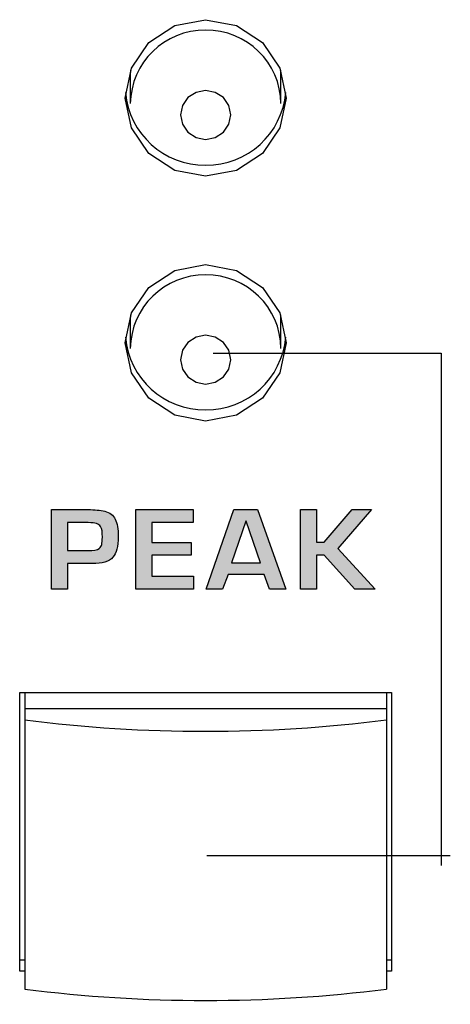
# Model space of a CAD drawing. Units: millimetres. Extents: x 0 to 1789, y 0 to 1262.
# Drawn here: x 498 to 506, y 857 to 877 of the extents above; entities that cross this region are included whole.
import ezdxf

# ---------------------------------------------------------------- set-up
doc = ezdxf.new("R2010")
doc.units = ezdxf.units.MM
doc.layers.add('___1', color=7, linetype='Continuous', lineweight=0)
doc.layers.add('AV_sys', color=7, linetype='Continuous')

# ---------------------------------------------------------------- blocks, each defined once
blk = doc.blocks.new('FX306_FRONT')
at = {"layer": '___1', "lineweight": -3, "transparency": 33554687}
h = blk.add_hatch(color=256, dxfattribs=at)
edge = h.paths.add_edge_path()
edge.add_spline(control_points=[(499.634, 866.639), (499.634, 866.444), (499.599, 866.306), (499.529, 866.226), (499.457, 866.142), (499.317, 866.101), (499.11, 866.101), (499.11, 866.101), (498.624, 866.101), (498.624, 866.101), (498.624, 866.101), (498.624, 865.589), (498.624, 865.589), (498.624, 865.589), (498.305, 865.589), (498.305, 865.589), (498.305, 865.589), (498.305, 867.176), (498.305, 867.176), (498.305, 867.176), (499.033, 867.176), (499.033, 867.176), (499.163, 867.176), (499.275, 867.164), (499.368, 867.142), (499.465, 867.117), (499.534, 867.065), (499.574, 866.985), (499.614, 866.905), (499.634, 866.789), (499.634, 866.639)], knot_values=[0, 0, 0, 0, 1, 1, 1, 2, 2, 2, 3, 3, 3, 4, 4, 4, 5, 5, 5, 6, 6, 6, 7, 7, 7, 8, 8, 8, 9, 9, 9, 10, 10, 10, 10], degree=3, periodic=0)
edge = h.paths.add_edge_path()
edge.add_spline(control_points=[(499.318, 866.626), (499.32, 866.725), (499.308, 866.796), (499.283, 866.838), (499.266, 866.866), (499.239, 866.886), (499.201, 866.898), (499.163, 866.91), (499.108, 866.916), (499.037, 866.916), (499.037, 866.916), (498.624, 866.916), (498.624, 866.916), (498.624, 866.916), (498.624, 866.361), (498.624, 866.361), (498.624, 866.361), (499.028, 866.361), (499.028, 866.361), (499.144, 866.361), (499.218, 866.375), (499.252, 866.403), (499.282, 866.429), (499.299, 866.454), (499.305, 866.479), (499.313, 866.515), (499.317, 866.563), (499.318, 866.626)], knot_values=[0, 0, 0, 0, 1, 1, 1, 2, 2, 2, 3, 3, 3, 4, 4, 4, 5, 5, 5, 6, 6, 6, 7, 7, 7, 8, 8, 8, 9, 9, 9, 9], degree=3, periodic=0)
edge = h.paths.add_edge_path()
edge.add_spline(control_points=[(501.13, 865.589), (501.13, 865.589), (499.983, 865.589), (499.983, 865.589), (499.983, 865.589), (499.983, 867.176), (499.983, 867.176), (499.983, 867.176), (501.125, 867.176), (501.125, 867.176), (501.125, 867.176), (501.125, 866.916), (501.125, 866.916), (501.125, 866.916), (500.302, 866.916), (500.302, 866.916), (500.302, 866.916), (500.302, 866.518), (500.302, 866.518), (500.302, 866.518), (501.083, 866.518), (501.083, 866.518), (501.083, 866.518), (501.083, 866.27), (501.083, 866.27), (501.083, 866.27), (500.302, 866.27), (500.302, 866.27), (500.302, 866.27), (500.302, 865.849), (500.302, 865.849), (500.302, 865.849), (501.13, 865.849), (501.13, 865.849), (501.13, 865.849), (501.13, 865.589), (501.13, 865.589)], knot_values=[0, 0, 0, 0, 1, 1, 1, 2, 2, 2, 3, 3, 3, 4, 4, 4, 5, 5, 5, 6, 6, 6, 7, 7, 7, 8, 8, 8, 9, 9, 9, 10, 10, 10, 11, 11, 11, 12, 12, 12, 12], degree=3, periodic=0)
edge = h.paths.add_edge_path()
edge.add_spline(control_points=[(502.971, 865.589), (502.971, 865.589), (502.646, 865.589), (502.646, 865.589), (502.646, 865.589), (502.539, 865.887), (502.539, 865.887), (502.539, 865.887), (501.819, 865.887), (501.819, 865.887), (501.819, 865.887), (501.712, 865.589), (501.712, 865.589), (501.712, 865.589), (501.381, 865.589), (501.381, 865.589), (501.381, 865.589), (501.936, 867.176), (501.936, 867.176), (501.936, 867.176), (502.404, 867.176), (502.404, 867.176), (502.404, 867.176), (502.971, 865.589), (502.971, 865.589)], knot_values=[0, 0, 0, 0, 1, 1, 1, 2, 2, 2, 3, 3, 3, 4, 4, 4, 5, 5, 5, 6, 6, 6, 7, 7, 7, 8, 8, 8, 8], degree=3, periodic=0)
edge = h.paths.add_edge_path()
edge.add_spline(control_points=[(502.464, 866.118), (502.464, 866.118), (502.178, 866.946), (502.178, 866.946), (502.178, 866.946), (502.176, 866.945), (502.176, 866.945), (502.176, 866.945), (501.889, 866.118), (501.889, 866.118), (501.889, 866.118), (502.464, 866.118), (502.464, 866.118)], knot_values=[0, 0, 0, 0, 1, 1, 1, 2, 2, 2, 3, 3, 3, 4, 4, 4, 4], degree=3, periodic=0)
edge = h.paths.add_edge_path()
edge.add_spline(control_points=[(504.747, 865.589), (504.747, 865.589), (504.345, 865.589), (504.345, 865.589), (504.345, 865.589), (503.734, 866.266), (503.734, 866.266), (503.734, 866.266), (503.582, 866.266), (503.582, 866.266), (503.582, 866.266), (503.582, 865.589), (503.582, 865.589), (503.582, 865.589), (503.261, 865.589), (503.261, 865.589), (503.261, 865.589), (503.261, 867.176), (503.261, 867.176), (503.261, 867.176), (503.582, 867.176), (503.582, 867.176), (503.582, 867.176), (503.582, 866.527), (503.582, 866.527), (503.582, 866.527), (503.734, 866.527), (503.734, 866.527), (503.734, 866.527), (504.288, 867.176), (504.288, 867.176), (504.288, 867.176), (504.678, 867.176), (504.678, 867.176), (504.678, 867.176), (504.006, 866.399), (504.006, 866.399), (504.006, 866.399), (504.747, 865.589), (504.747, 865.589)], knot_values=[0, 0, 0, 0, 1, 1, 1, 2, 2, 2, 3, 3, 3, 4, 4, 4, 5, 5, 5, 6, 6, 6, 7, 7, 7, 8, 8, 8, 9, 9, 9, 10, 10, 10, 11, 11, 11, 12, 12, 12, 13, 13, 13, 13], degree=3, periodic=0)
at = {"layer": '___1', "color": 7, "lineweight": -3, "true_color": 0xffffff}
for p, q in [((500.243, 876.472), (500.762, 876.81)), ((500.762, 876.81), (501.374, 876.928)), ((501.374, 876.928), (501.986, 876.81)), ((501.986, 876.81), (502.505, 876.472)), ((499.896, 875.966), (500.243, 876.472)), ((502.505, 876.472), (502.852, 875.966)), ((499.774, 875.369), (499.896, 875.966)), ((502.852, 875.966), (502.974, 875.369)), ((499.878, 875.921), (499.874, 875.819)), ((499.874, 875.819), (499.874, 875.257)), ((502.874, 875.819), (502.87, 875.921)), ((502.874, 875.257), (502.874, 875.819)), ((501.183, 875.482), (501.021, 875.377)), ((501.374, 875.519), (501.183, 875.482)), ((501.565, 875.482), (501.374, 875.519)), ((501.728, 875.377), (501.565, 875.482)), ((499.896, 874.773), (499.774, 875.369)), ((500.912, 875.218), (500.874, 875.032)), ((501.021, 875.377), (500.912, 875.218)), ((501.836, 875.218), (501.728, 875.377)), ((501.874, 875.032), (501.836, 875.218)), ((502.974, 875.369), (502.852, 874.773)), ((500.874, 875.032), (500.912, 874.846)), ((501.836, 874.846), (501.874, 875.032)), ((500.912, 874.846), (501.021, 874.688)), ((501.728, 874.688), (501.836, 874.846)), ((500.243, 874.267), (499.896, 874.773)), ((501.021, 874.688), (501.183, 874.582)), ((501.565, 874.582), (501.728, 874.688)), ((502.852, 874.773), (502.505, 874.267)), ((501.183, 874.582), (501.374, 874.545)), ((501.374, 874.545), (501.565, 874.582)), ((500.762, 873.929), (500.243, 874.267)), ((502.505, 874.267), (501.986, 873.929)), ((501.374, 873.811), (500.762, 873.929)), ((501.986, 873.929), (501.374, 873.811)), ((500.762, 871.938), (501.374, 872.057)), ((501.374, 872.057), (501.986, 871.938)), ((500.243, 871.6), (500.762, 871.938)), ((501.986, 871.938), (502.505, 871.6)), ((499.896, 871.094), (500.243, 871.6)), ((502.505, 871.6), (502.852, 871.094)), ((499.774, 870.498), (499.896, 871.094)), ((502.852, 871.094), (502.974, 870.498)), ((499.878, 871.05), (499.874, 870.948)), ((499.874, 870.948), (499.874, 870.385)), ((502.874, 870.948), (502.87, 871.05)), ((502.874, 870.385), (502.874, 870.948)), ((499.896, 869.901), (499.774, 870.498)), ((501.021, 870.505), (500.912, 870.347)), ((501.183, 870.61), (501.021, 870.505)), ((501.374, 870.648), (501.183, 870.61)), ((501.565, 870.61), (501.374, 870.648)), ((501.728, 870.505), (501.565, 870.61)), ((501.836, 870.347), (501.728, 870.505)), ((502.974, 870.498), (502.852, 869.901)), ((500.912, 870.347), (500.874, 870.16)), ((501.874, 870.16), (501.836, 870.347)), ((500.874, 870.16), (500.912, 869.974)), ((501.836, 869.974), (501.874, 870.16)), ((500.243, 869.395), (499.896, 869.901)), ((500.912, 869.974), (501.021, 869.816)), ((501.728, 869.816), (501.836, 869.974)), ((502.852, 869.901), (502.505, 869.395)), ((501.021, 869.816), (501.183, 869.71)), ((501.183, 869.71), (501.374, 869.673)), ((501.374, 869.673), (501.565, 869.71)), ((501.565, 869.71), (501.728, 869.816)), ((500.762, 869.057), (500.243, 869.395)), ((502.505, 869.395), (501.986, 869.057)), ((501.374, 868.939), (500.762, 869.057)), ((501.986, 869.057), (501.374, 868.939)), ((497.672, 863.537), (505.072, 863.537)), ((497.672, 857.984), (497.672, 863.537)), ((497.772, 863.537), (497.772, 863.215)), ((504.972, 863.537), (504.972, 863.215)), ((505.072, 863.537), (505.072, 857.984)), ((497.772, 863.215), (497.772, 862.99)), ((497.772, 863.215), (504.972, 863.215)), ((504.972, 863.215), (504.972, 862.99)), ((497.772, 862.99), (497.772, 857.631)), ((504.972, 862.99), (504.972, 857.631)), ((497.772, 858.209), (497.672, 858.209)), ((505.072, 858.209), (504.972, 858.209)), ((497.772, 857.984), (497.672, 857.984)), ((505.072, 857.984), (504.972, 857.984))]:
    blk.add_line(p, q, dxfattribs=at)
at = {"layer": '___1', "lineweight": -3}
for p, q in [((501.526, 870.288), (506.061, 870.288)), ((506.061, 870.288), (506.061, 860.09)), ((501.397, 860.287), (506.245, 860.287))]:
    blk.add_line(p, q, dxfattribs=at)
at = {"layer": '___1', "color": 7, "lineweight": -3, "true_color": 0xffffff}
for points in [[(501.374, 876.719), (500.556, 876.729), (499.885, 876.075), (499.874, 875.257)], [(502.874, 875.257), (502.863, 876.075), (502.192, 876.729), (501.374, 876.719)], [(499.778, 875.482), (499.849, 874.656), (500.545, 874.025), (501.374, 874.035)], [(501.374, 874.035), (502.203, 874.025), (502.899, 874.656), (502.97, 875.482)], [(501.374, 871.847), (500.556, 871.857), (499.885, 871.203), (499.874, 870.385)], [(502.874, 870.385), (502.863, 871.203), (502.192, 871.857), (501.374, 871.847)], [(499.778, 870.61), (499.849, 869.785), (500.545, 869.154), (501.374, 869.164)], [(501.374, 869.164), (502.203, 869.154), (502.899, 869.785), (502.97, 870.61)], [(497.772, 862.99), (500.162, 862.686), (502.581, 862.686), (504.972, 862.99)], [(497.772, 857.631), (500.162, 857.328), (502.581, 857.328), (504.972, 857.631)]]:
    blk.add_open_spline(points, degree=3, dxfattribs=at)
at = {"layer": '___1', "lineweight": -3}
for points in [[(498.305, 865.589), (498.305, 865.589), (498.305, 867.176), (498.305, 867.176)], [(498.305, 867.176), (498.305, 867.176), (499.033, 867.176), (499.033, 867.176)], [(499.033, 867.176), (499.163, 867.176), (499.275, 867.164), (499.368, 867.142)], [(499.983, 865.589), (499.983, 865.589), (499.983, 867.176), (499.983, 867.176)], [(499.983, 867.176), (499.983, 867.176), (501.125, 867.176), (501.125, 867.176)], [(501.125, 867.176), (501.125, 867.176), (501.125, 866.916), (501.125, 866.916)], [(501.381, 865.589), (501.381, 865.589), (501.936, 867.176), (501.936, 867.176)], [(501.936, 867.176), (501.936, 867.176), (502.404, 867.176), (502.404, 867.176)], [(502.404, 867.176), (502.404, 867.176), (502.971, 865.589), (502.971, 865.589)], [(503.261, 865.589), (503.261, 865.589), (503.261, 867.176), (503.261, 867.176)], [(503.261, 867.176), (503.261, 867.176), (503.582, 867.176), (503.582, 867.176)], [(503.582, 867.176), (503.582, 867.176), (503.582, 866.527), (503.582, 866.527)], [(503.734, 866.527), (503.734, 866.527), (504.288, 867.176), (504.288, 867.176)], [(504.678, 867.176), (504.678, 867.176), (504.006, 866.399), (504.006, 866.399)], [(504.288, 867.176), (504.288, 867.176), (504.678, 867.176), (504.678, 867.176)], [(499.368, 867.142), (499.465, 867.117), (499.534, 867.065), (499.574, 866.985)], [(499.574, 866.985), (499.614, 866.905), (499.634, 866.789), (499.634, 866.639)], [(499.037, 866.916), (499.037, 866.916), (498.624, 866.916), (498.624, 866.916)], [(498.624, 866.916), (498.624, 866.916), (498.624, 866.361), (498.624, 866.361)], [(499.201, 866.898), (499.163, 866.91), (499.108, 866.916), (499.037, 866.916)], [(499.283, 866.838), (499.266, 866.866), (499.239, 866.886), (499.201, 866.898)], [(499.318, 866.626), (499.32, 866.725), (499.308, 866.796), (499.283, 866.838)], [(501.125, 866.916), (501.125, 866.916), (500.302, 866.916), (500.302, 866.916)], [(500.302, 866.916), (500.302, 866.916), (500.302, 866.518), (500.302, 866.518)], [(502.176, 866.945), (502.176, 866.945), (501.889, 866.118), (501.889, 866.118)], [(502.178, 866.946), (502.178, 866.946), (502.176, 866.945), (502.176, 866.945)], [(502.464, 866.118), (502.464, 866.118), (502.178, 866.946), (502.178, 866.946)], [(499.305, 866.479), (499.313, 866.515), (499.317, 866.563), (499.318, 866.626)], [(499.634, 866.639), (499.634, 866.444), (499.599, 866.306), (499.529, 866.226)], [(498.624, 866.361), (498.624, 866.361), (499.028, 866.361), (499.028, 866.361)], [(499.028, 866.361), (499.144, 866.361), (499.218, 866.375), (499.252, 866.403)], [(499.252, 866.403), (499.282, 866.429), (499.299, 866.454), (499.305, 866.479)], [(500.302, 866.518), (500.302, 866.518), (501.083, 866.518), (501.083, 866.518)], [(501.083, 866.518), (501.083, 866.518), (501.083, 866.27), (501.083, 866.27)], [(503.582, 866.527), (503.582, 866.527), (503.734, 866.527), (503.734, 866.527)], [(504.006, 866.399), (504.006, 866.399), (504.747, 865.589), (504.747, 865.589)], [(499.529, 866.226), (499.457, 866.142), (499.317, 866.101), (499.11, 866.101)], [(501.083, 866.27), (501.083, 866.27), (500.302, 866.27), (500.302, 866.27)], [(500.302, 866.27), (500.302, 866.27), (500.302, 865.849), (500.302, 865.849)], [(503.734, 866.266), (503.734, 866.266), (503.582, 866.266), (503.582, 866.266)], [(503.582, 866.266), (503.582, 866.266), (503.582, 865.589), (503.582, 865.589)], [(504.345, 865.589), (504.345, 865.589), (503.734, 866.266), (503.734, 866.266)], [(499.11, 866.101), (499.11, 866.101), (498.624, 866.101), (498.624, 866.101)], [(498.624, 866.101), (498.624, 866.101), (498.624, 865.589), (498.624, 865.589)], [(501.889, 866.118), (501.889, 866.118), (502.464, 866.118), (502.464, 866.118)], [(500.302, 865.849), (500.302, 865.849), (501.13, 865.849), (501.13, 865.849)], [(501.13, 865.849), (501.13, 865.849), (501.13, 865.589), (501.13, 865.589)], [(501.819, 865.887), (501.819, 865.887), (501.712, 865.589), (501.712, 865.589)], [(502.539, 865.887), (502.539, 865.887), (501.819, 865.887), (501.819, 865.887)], [(502.646, 865.589), (502.646, 865.589), (502.539, 865.887), (502.539, 865.887)], [(498.624, 865.589), (498.624, 865.589), (498.305, 865.589), (498.305, 865.589)], [(501.13, 865.589), (501.13, 865.589), (499.983, 865.589), (499.983, 865.589)], [(501.712, 865.589), (501.712, 865.589), (501.381, 865.589), (501.381, 865.589)], [(502.971, 865.589), (502.971, 865.589), (502.646, 865.589), (502.646, 865.589)], [(503.582, 865.589), (503.582, 865.589), (503.261, 865.589), (503.261, 865.589)], [(504.747, 865.589), (504.747, 865.589), (504.345, 865.589), (504.345, 865.589)]]:
    blk.add_open_spline(points, degree=3, dxfattribs=at)

msp = doc.modelspace()

# ---------------------------------------------------------------- block references
at = {"layer": 'AV_sys'}
msp.add_blockref('FX306_FRONT', (0, 0), dxfattribs=at)

doc.saveas('drawing.dxf')
